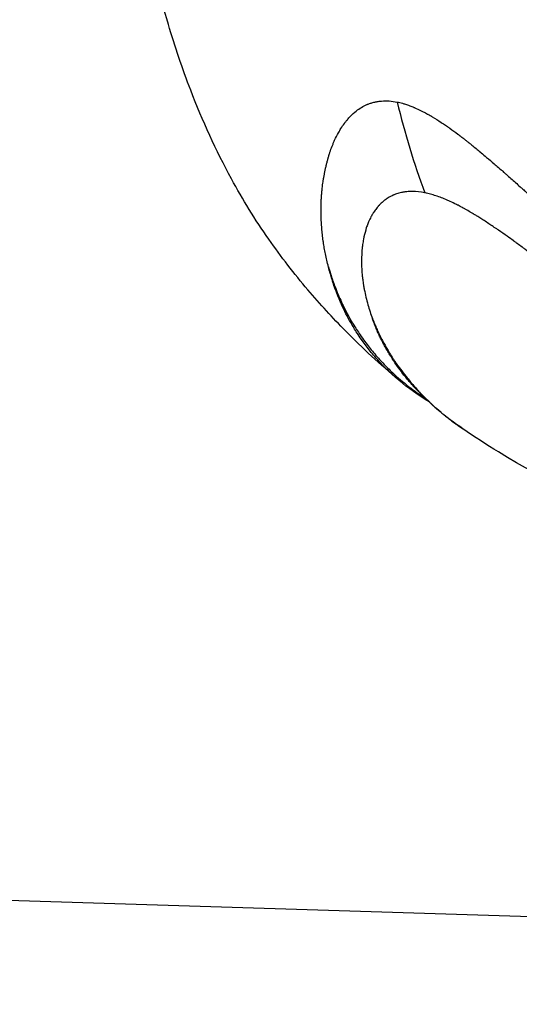
# Model space of a CAD drawing. Units: millimetres. Extents: x 48 to 6860, y 11 to 7009.
# Drawn here: x 3860 to 3874, y 3107 to 3134 of the extents above; entities that cross this region are included whole.
import ezdxf

# ---------------------------------------------------------------- set-up
doc = ezdxf.new("R2010")
doc.units = ezdxf.units.MM
doc.styles.get("Standard").update_dxf_attribs({"font": 'arial.ttf'})
doc.dimstyles.new('ISO-25', dxfattribs={"dimtxt": 2.5, "dimasz": 2.5, "dimexe": 1.25, "dimexo": 0.625, "dimtad": 1, "dimtxsty": 'Standard', "dimcen": 2.5, "dimadec": 0, "dimazin": 0, "dimtfac": 1, "dimtmove": 0, "dimatfit": 3, "dimfxl": 1, "dimarcsym": 0})

# ---------------------------------------------------------------- blocks, each defined once
blk = doc.blocks.new('*D9')
at = {"color": 0, "lineweight": -2, "transparency": 16777216}
for p, q in [((391.582, 6576.15), (330.332, 6576.15)), ((331.582, 6456.15), (331.582, 135.501)), ((391.582, 15.501), (330.332, 15.501))]:
    blk.add_line(p, q, dxfattribs=at)
at = {"color": 0, "transparency": 16777216}
for points in [[(311.582, 6456.15), (351.582, 6456.15), (331.582, 6576.15)], [(311.582, 135.501), (351.582, 135.501), (331.582, 15.501)]]:
    blk.add_solid(points, dxfattribs=at)
at = {"layer": 'Defpoints', "color": 0, "transparency": 16777216}
for p in [(3941.211, 6576.15), (331.582, 15.501), (3449.288, 15.501)]:
    blk.add_point(p, dxfattribs=at)
at = {"color": 0, "transparency": 16777216, "insert": (179.467, 3295.826), "char_height": 200, "attachment_point": 5, "rotation": 90}
blk.add_mtext('655', dxfattribs=at)

msp = doc.modelspace()

# ---------------------------------------------------------------- linework, layer by layer
msp.add_line((3267.428, 3127.938), (3936.434, 3107.042))
msp.add_ellipse((3878.101, 3134.212), major_axis=(2.585, -13.442), ratio=0.555582, start_param=-1.47915, end_param=-1.284301)
at = {"extrusion": (0, 0, -1)}
msp.add_ellipse((3948.026, 3059.429), major_axis=(79.006, -67.991), ratio=0.046288, start_param=3.070149, end_param=3.075076, dxfattribs=at)
for points, knots in [([(1748.778, 610.217), (2019.06, 223.722), (2859.695, 6.528), (3988.227, 18.139), (5536.288, 278.514), (4903.733, 2304.362), (6625.19, 2250.034), (6867.273, 3270.216), (6849.817, 4040.442), (6847.526, 4545.689), (6872.15, 5322.855), (6542.195, 6248.693), (5344.366, 6609.781), (4313.919, 6575.66), (3358.124, 6573.515), (2257.459, 6615.487), (892.94, 6317.394), (285.557, 4674.42), (884.789, 3310.651), (1608.616, 2005.381), (1490.471, 979.586), (1748.778, 610.217)], [0, 0, 0, 0, 1530.733729, 2056.976334, 3587.710064, 5043.961946, 6192.012243, 7340.06254, 7639.512768, 8539.488248, 8838.938476, 9986.988773, 11135.03907, 12280.590809, 13123.80292, 13980.59127, 15649.225358, 16797.275655, 18715.412195, 19863.462492, 21326.369788, 21326.369788, 21326.369788, 21326.369788]), ([(3863.916, 3136.219), (3863.877, 3136.405), (3863.864, 3136.633), (3863.901, 3137.084), (3863.942, 3137.26), (3864.095, 3137.784), (3864.226, 3138.072), (3864.696, 3138.85), (3865.119, 3139.317), (3866.257, 3140.081), (3866.995, 3140.37), (3868.494, 3140.561), (3869.216, 3140.558), (3870.874, 3140.383), (3871.846, 3140.164), (3873.797, 3139.555), (3874.787, 3139.185), (3876.864, 3138.273), (3877.956, 3137.728), (3880.219, 3136.57), (3881.4, 3135.952), (3884.063, 3134.593), (3885.562, 3133.855), (3888.629, 3132.429), (3890.206, 3131.739), (3893.262, 3130.583), (3894.751, 3130.094), (3896.932, 3129.518), (3897.635, 3129.354), (3898.333, 3129.215)], [0, 0, 0, 0, 1.388628, 1.388628, 3.389158, 3.389158, 6.036362, 6.036362, 10.860349, 10.860349, 15.438408, 15.438408, 19.154069, 19.154069, 23.325174, 23.325174, 27.224886, 27.224886, 31.198039, 31.198039, 35.334647, 35.334647, 40.37763, 40.37763, 45.501817, 45.501817, 50.238091, 50.238091, 52.487562, 52.487562, 52.487562, 52.487562]), ([(3863.916, 3136.219), (3863.914, 3136.228), (3863.912, 3136.236), (3863.9, 3136.302), (3863.893, 3136.359), (3863.885, 3136.53), (3863.898, 3136.632), (3863.935, 3136.831), (3863.959, 3136.935), (3864.013, 3137.112), (3864.038, 3137.182), (3864.081, 3137.289), (3864.097, 3137.326), (3864.163, 3137.469), (3864.22, 3137.576), (3864.349, 3137.786), (3864.42, 3137.889), (3864.502, 3137.994), (3864.505, 3137.997), (3864.59, 3138.104), (3864.681, 3138.207), (3864.855, 3138.382), (3864.934, 3138.454), (3865.048, 3138.551), (3865.079, 3138.577), (3865.232, 3138.697), (3865.362, 3138.787), (3865.522, 3138.882), (3865.54, 3138.892), (3865.688, 3138.976), (3865.828, 3139.045), (3866.018, 3139.123), (3866.059, 3139.139), (3866.249, 3139.211), (3866.407, 3139.261), (3866.596, 3139.308), (3866.615, 3139.312), (3866.802, 3139.355), (3866.977, 3139.385), (3867.236, 3139.415), (3867.313, 3139.422), (3867.484, 3139.435), (3867.577, 3139.44), (3867.835, 3139.449), (3868.001, 3139.45), (3868.332, 3139.442), (3868.496, 3139.433), (3868.691, 3139.419), (3868.718, 3139.417), (3868.879, 3139.404), (3869.014, 3139.39), (3869.313, 3139.355), (3869.477, 3139.332), (3869.808, 3139.279), (3869.976, 3139.249), (3870.317, 3139.181), (3870.49, 3139.143), (3870.847, 3139.059), (3871.029, 3139.012), (3871.373, 3138.919), (3871.534, 3138.874), (3871.729, 3138.816), (3871.763, 3138.806), (3872.004, 3138.733), (3872.212, 3138.667), (3872.649, 3138.522), (3872.877, 3138.443), (3873.243, 3138.309), (3873.379, 3138.258), (3873.633, 3138.161), (3873.751, 3138.114), (3874.155, 3137.952), (3874.446, 3137.83), (3874.777, 3137.683), (3874.812, 3137.668), (3875.153, 3137.515), (3875.462, 3137.372), (3875.861, 3137.183), (3875.948, 3137.142), (3876.364, 3136.942), (3876.695, 3136.78), (3877.075, 3136.59), (3877.121, 3136.567), (3877.539, 3136.357), (3877.913, 3136.166), (3878.39, 3135.92), (3878.492, 3135.868), (3878.868, 3135.673), (3879.144, 3135.53), (3879.8, 3135.19), (3880.181, 3134.992), (3880.575, 3134.789), (3880.586, 3134.784), (3880.968, 3134.587), (3881.342, 3134.394), (3882.103, 3134.007), (3882.49, 3133.812), (3883.012, 3133.551), (3883.147, 3133.484), (3883.535, 3133.291), (3883.791, 3133.165), (3884.439, 3132.848), (3884.831, 3132.66), (3885.607, 3132.3), (3885.998, 3132.117), (3886.602, 3131.826), (3886.807, 3131.728), (3887.398, 3131.452), (3887.782, 3131.278), (3888.729, 3130.868), (3889.301, 3130.629), (3890.367, 3130.199), (3890.856, 3130.009), (3891.411, 3129.802), (3891.477, 3129.778), (3892.081, 3129.557), (3892.622, 3129.368), (3893.694, 3129.014), (3894.224, 3128.85), (3895.274, 3128.545), (3895.794, 3128.405), (3896.824, 3128.149), (3897.336, 3128.033), (3898.35, 3127.826), (3898.853, 3127.734), (3899.85, 3127.577), (3900.345, 3127.511), (3901.125, 3127.426), (3901.413, 3127.399), (3901.898, 3127.361), (3902.096, 3127.347), (3902.775, 3127.308), (3903.252, 3127.294), (3904.196, 3127.292), (3904.665, 3127.305), (3905.593, 3127.359), (3906.053, 3127.4), (3906.636, 3127.471), (3906.766, 3127.488), (3906.895, 3127.506)], [-10.755424, -10.755424, -10.755424, -10.755424, -10.745734, -10.745734, -10.681613, -10.681613, -10.556537, -10.556537, -10.428196, -10.428196, -10.344194, -10.344194, -10.299752, -10.299752, -10.170755, -10.170755, -10.044638, -10.044638, -10.04112, -10.04112, -9.911061, -9.911061, -9.815991, -9.815991, -9.780882, -9.780882, -9.650469, -9.650469, -9.634137, -9.634137, -9.517019, -9.517019, -9.48584, -9.48584, -9.374195, -9.374195, -9.361239, -9.361239, -9.252996, -9.252996, -9.208046, -9.208046, -9.155247, -9.155247, -9.065644, -9.065644, -8.98129, -8.98129, -8.967503, -8.967503, -8.901036, -8.901036, -8.823752, -8.823752, -8.748035, -8.748035, -8.672347, -8.672347, -8.595048, -8.595048, -8.528569, -8.528569, -8.51475, -8.51475, -8.430405, -8.430405, -8.340557, -8.340557, -8.288015, -8.288015, -8.243101, -8.243101, -8.13483, -8.13483, -8.121881, -8.121881, -8.010228, -8.010228, -7.979044, -7.979044, -7.861937, -7.861937, -7.845598, -7.845598, -7.715185, -7.715185, -7.680074, -7.680074, -7.585011, -7.585011, -7.454954, -7.454954, -7.451404, -7.451404, -7.325314, -7.325314, -7.196316, -7.196316, -7.151929, -7.151929, -7.067877, -7.067877, -6.939539, -6.939539, -6.81446, -6.81446, -6.749626, -6.749626, -6.627776, -6.627776, -6.446707, -6.446707, -6.29415, -6.29415, -6.273782, -6.273782, -6.106071, -6.106071, -5.942649, -5.942649, -5.782755, -5.782755, -5.625342, -5.625342, -5.469852, -5.469852, -5.315739, -5.315739, -5.225328, -5.225328, -5.162611, -5.162611, -5.009887, -5.009887, -4.856907, -4.856907, -4.703538, -4.703538, -4.659601, -4.659601, -4.659601, -4.659601]), ([(3870.944, 3123.843), (3870.435, 3124.272), (3869.938, 3124.732), (3869.109, 3125.574), (3868.769, 3125.944), (3868.051, 3126.787), (3867.68, 3127.263), (3866.962, 3128.291), (3866.617, 3128.851), (3865.877, 3130.207), (3865.502, 3131.032), (3864.944, 3132.477), (3864.736, 3133.092), (3864.431, 3134.114), (3864.321, 3134.517), (3864.164, 3135.129), (3864.112, 3135.341), (3864.011, 3135.775), (3863.961, 3135.998), (3863.916, 3136.219)], [0, 0, 0, 0, 2.081889, 2.081889, 3.733979, 3.733979, 5.521673, 5.521673, 7.492886, 7.492886, 10.231017, 10.231017, 12.172112, 12.172112, 13.486866, 13.486866, 14.137773, 14.137773, 14.822228, 14.822228, 14.822228, 14.822228]), ([(3868.985, 3127.027), (3868.953, 3127.152), (3868.926, 3127.27), (3868.893, 3127.439), (3868.883, 3127.494), (3868.87, 3127.574), (3868.865, 3127.6), (3868.859, 3127.639), (3868.857, 3127.652), (3868.855, 3127.671), (3868.854, 3127.677), (3868.852, 3127.687), (3868.852, 3127.69), (3868.851, 3127.696), (3868.851, 3127.699), (3868.842, 3127.762), (3868.834, 3127.82), (3868.825, 3127.907), (3868.822, 3127.936), (3868.816, 3127.993), (3868.814, 3128.023), (3868.807, 3128.105), (3868.803, 3128.162), (3868.799, 3128.229), (3868.799, 3128.237), (3868.797, 3128.267), (3868.796, 3128.289), (3868.795, 3128.326), (3868.794, 3128.341), (3868.793, 3128.364), (3868.793, 3128.372), (3868.793, 3128.384), (3868.793, 3128.387), (3868.792, 3128.395), (3868.792, 3128.4), (3868.791, 3128.451), (3868.79, 3128.505), (3868.791, 3128.593), (3868.791, 3128.624), (3868.792, 3128.672), (3868.792, 3128.689), (3868.793, 3128.714), (3868.793, 3128.722), (3868.793, 3128.735), (3868.794, 3128.741), (3868.794, 3128.748), (3868.794, 3128.752), (3868.794, 3128.753), (3868.796, 3128.8), (3868.798, 3128.839), (3868.802, 3128.926), (3868.806, 3128.97), (3868.811, 3129.033), (3868.813, 3129.056), (3868.816, 3129.082), (3868.816, 3129.089), (3868.817, 3129.097), (3868.818, 3129.1), (3868.818, 3129.103), (3868.818, 3129.104), (3868.818, 3129.105), (3868.818, 3129.105), (3868.818, 3129.106), (3868.818, 3129.106), (3868.818, 3129.107), (3868.818, 3129.107), (3868.825, 3129.177), (3868.833, 3129.241), (3868.845, 3129.328), (3868.849, 3129.356), (3868.856, 3129.395), (3868.858, 3129.408), (3868.861, 3129.427), (3868.862, 3129.433), (3868.863, 3129.442), (3868.864, 3129.445), (3868.865, 3129.451), (3868.865, 3129.453), (3868.868, 3129.47), (3868.87, 3129.483), (3868.876, 3129.513), (3868.879, 3129.529), (3868.885, 3129.561), (3868.888, 3129.575), (3868.893, 3129.604), (3868.896, 3129.618), (3868.905, 3129.663), (3868.911, 3129.693), (3868.921, 3129.737), (3868.925, 3129.751), (3868.93, 3129.773), (3868.932, 3129.78), (3868.934, 3129.791), (3868.935, 3129.795), (3868.937, 3129.802), (3868.938, 3129.805), (3868.947, 3129.844), (3868.956, 3129.876), (3868.967, 3129.92), (3868.971, 3129.934), (3868.976, 3129.954), (3868.978, 3129.961), (3868.98, 3129.97), (3868.981, 3129.973), (3868.983, 3129.98), (3868.984, 3129.982), (3868.993, 3130.015), (3869.001, 3130.045), (3869.015, 3130.09), (3869.02, 3130.106), (3869.029, 3130.134), (3869.033, 3130.147), (3869.056, 3130.214), (3869.076, 3130.27), (3869.108, 3130.353), (3869.119, 3130.38), (3869.137, 3130.422), (3869.143, 3130.436), (3869.155, 3130.464), (3869.161, 3130.476), (3869.202, 3130.565), (3869.237, 3130.634), (3869.296, 3130.74), (3869.319, 3130.779), (3869.373, 3130.865), (3869.405, 3130.912), (3869.455, 3130.979), (3869.471, 3131.001), (3869.496, 3131.032), (3869.505, 3131.043), (3869.518, 3131.058), (3869.524, 3131.066), (3869.53, 3131.073), (3869.535, 3131.078), (3869.536, 3131.08), (3869.574, 3131.123), (3869.609, 3131.16), (3869.697, 3131.246), (3869.75, 3131.291), (3869.851, 3131.366), (3869.899, 3131.397), (3869.973, 3131.438), (3869.998, 3131.451), (3870.036, 3131.469), (3870.049, 3131.475), (3870.068, 3131.483), (3870.075, 3131.486), (3870.088, 3131.491), (3870.093, 3131.493), (3870.126, 3131.506), (3870.152, 3131.515), (3870.211, 3131.534), (3870.245, 3131.543), (3870.311, 3131.558), (3870.343, 3131.564), (3870.391, 3131.571), (3870.407, 3131.573), (3870.439, 3131.576), (3870.455, 3131.578), (3870.61, 3131.59), (3870.752, 3131.581), (3870.901, 3131.551)], [0, 0, 0, 0, 0.0625, 0.0625, 0.09375, 0.09375, 0.109375, 0.109375, 0.117187, 0.117187, 0.121094, 0.121094, 0.123047, 0.123047, 0.125, 0.125, 0.15625, 0.15625, 0.171875, 0.171875, 0.1875, 0.1875, 0.21875, 0.21875, 0.223214, 0.223214, 0.234375, 0.234375, 0.242187, 0.242187, 0.246094, 0.246094, 0.248047, 0.248047, 0.25, 0.25, 0.28125, 0.28125, 0.296875, 0.296875, 0.304687, 0.304687, 0.308594, 0.308594, 0.310547, 0.311523, 0.311523, 0.3125, 0.3125, 0.325004, 0.325004, 0.34375, 0.34375, 0.359375, 0.359375, 0.367187, 0.367187, 0.371094, 0.371094, 0.373047, 0.373047, 0.374023, 0.374023, 0.374512, 0.374512, 0.375, 0.375, 0.40625, 0.40625, 0.421875, 0.421875, 0.429687, 0.429687, 0.433594, 0.433594, 0.435547, 0.435547, 0.4375, 0.4375, 0.444295, 0.444295, 0.453125, 0.453125, 0.460937, 0.460937, 0.46875, 0.46875, 0.484375, 0.484375, 0.492187, 0.492187, 0.496094, 0.496094, 0.498047, 0.498047, 0.5, 0.5, 0.515625, 0.515625, 0.523437, 0.523437, 0.527344, 0.527344, 0.529297, 0.529297, 0.53125, 0.53125, 0.546875, 0.546875, 0.555438, 0.555438, 0.5625, 0.5625, 0.59375, 0.59375, 0.609375, 0.609375, 0.617187, 0.617187, 0.625, 0.625, 0.663963, 0.663963, 0.6875, 0.6875, 0.71875, 0.71875, 0.734375, 0.734375, 0.742187, 0.742187, 0.746094, 0.748047, 0.748047, 0.75, 0.75, 0.775839, 0.775839, 0.8125, 0.8125, 0.84375, 0.84375, 0.859375, 0.859375, 0.867187, 0.867187, 0.871094, 0.871094, 0.875, 0.875, 0.888637, 0.888637, 0.90625, 0.90625, 0.921875, 0.921875, 0.929687, 0.929687, 0.9375, 0.9375, 1, 1, 1, 1]), ([(3870.901, 3131.551), (3870.949, 3131.542), (3870.997, 3131.53), (3871.047, 3131.516), (3871.074, 3131.508), (3871.103, 3131.5), (3871.131, 3131.491), (3871.17, 3131.478), (3871.21, 3131.464), (3871.251, 3131.449), (3871.271, 3131.441), (3871.292, 3131.433), (3871.313, 3131.425), (3871.326, 3131.42), (3871.339, 3131.414), (3871.352, 3131.409), (3871.355, 3131.408), (3871.357, 3131.407), (3871.36, 3131.406), (3871.364, 3131.404), (3871.368, 3131.402), (3871.372, 3131.401), (3871.379, 3131.398), (3871.385, 3131.395), (3871.392, 3131.392), (3871.446, 3131.369), (3871.5, 3131.344), (3871.554, 3131.318), (3871.576, 3131.307), (3871.599, 3131.296), (3871.621, 3131.284), (3871.663, 3131.263), (3871.705, 3131.24), (3871.747, 3131.217), (3871.754, 3131.213), (3871.761, 3131.21), (3871.767, 3131.206), (3871.782, 3131.198), (3871.797, 3131.189), (3871.811, 3131.181), (3871.814, 3131.179), (3871.817, 3131.178), (3871.82, 3131.176), (3871.828, 3131.172), (3871.836, 3131.167), (3871.844, 3131.162), (3871.852, 3131.158), (3871.86, 3131.153), (3871.868, 3131.148), (3871.871, 3131.147), (3871.874, 3131.145), (3871.876, 3131.143), (3871.957, 3131.096), (3872.04, 3131.044), (3872.124, 3130.988), (3872.144, 3130.975), (3872.164, 3130.962), (3872.184, 3130.949), (3872.222, 3130.923), (3872.261, 3130.896), (3872.3, 3130.869), (3872.321, 3130.854), (3872.343, 3130.839), (3872.364, 3130.824), (3872.436, 3130.773), (3872.508, 3130.72), (3872.582, 3130.664), (3872.597, 3130.653), (3872.611, 3130.642), (3872.626, 3130.631), (3872.644, 3130.618), (3872.662, 3130.604), (3872.68, 3130.59), (3872.707, 3130.569), (3872.734, 3130.548), (3872.761, 3130.527), (3872.765, 3130.524), (3872.769, 3130.522), (3872.772, 3130.519), (3872.791, 3130.504), (3872.811, 3130.488), (3872.83, 3130.473), (3872.842, 3130.464), (3872.853, 3130.455), (3872.865, 3130.445), (3872.871, 3130.441), (3872.877, 3130.436), (3872.883, 3130.432), (3872.888, 3130.427), (3872.895, 3130.421), (3872.9, 3130.418), (3872.924, 3130.399), (3872.948, 3130.379), (3872.972, 3130.36), (3873.05, 3130.297), (3873.13, 3130.231), (3873.212, 3130.163), (3873.218, 3130.158), (3873.224, 3130.153), (3873.23, 3130.148), (3873.281, 3130.105), (3873.333, 3130.062), (3873.385, 3130.017), (3873.454, 3129.959), (3873.523, 3129.899), (3873.595, 3129.838), (3873.612, 3129.823), (3873.63, 3129.807), (3873.647, 3129.792), (3873.692, 3129.753), (3873.738, 3129.714), (3873.784, 3129.673), (3873.793, 3129.666), (3873.802, 3129.658), (3873.811, 3129.65), (3873.825, 3129.638), (3873.839, 3129.625), (3873.854, 3129.612), (3873.864, 3129.604), (3873.874, 3129.595), (3873.884, 3129.586), (3873.888, 3129.582), (3873.892, 3129.578), (3873.896, 3129.575), (3873.906, 3129.566), (3873.915, 3129.558), (3873.924, 3129.55), (3874.014, 3129.472), (3874.101, 3129.394), (3874.187, 3129.318), (3874.229, 3129.28), (3874.271, 3129.242), (3874.313, 3129.204), (3874.339, 3129.181), (3874.365, 3129.158), (3874.391, 3129.135), (3874.406, 3129.121), (3874.421, 3129.107), (3874.436, 3129.093), (3874.46, 3129.071), (3874.485, 3129.049), (3874.509, 3129.027), (3874.518, 3129.019), (3874.527, 3129.01), (3874.537, 3129.002), (3874.588, 3128.955), (3874.639, 3128.909), (3874.69, 3128.861), (3874.697, 3128.855), (3874.705, 3128.848), (3874.712, 3128.841), (3874.718, 3128.836), (3874.724, 3128.83), (3874.73, 3128.825), (3874.759, 3128.798), (3874.788, 3128.771), (3874.818, 3128.744), (3874.846, 3128.718), (3874.876, 3128.69), (3874.905, 3128.664), (3874.919, 3128.651), (3874.932, 3128.638), (3874.946, 3128.625), (3874.988, 3128.586), (3875.03, 3128.547), (3875.073, 3128.508), (3875.094, 3128.488), (3875.116, 3128.469), (3875.137, 3128.449), (3875.148, 3128.439), (3875.159, 3128.429), (3875.169, 3128.419), (3875.178, 3128.411), (3875.187, 3128.404), (3875.196, 3128.395), (3875.21, 3128.382), (3875.226, 3128.368), (3875.24, 3128.354), (3875.246, 3128.349), (3875.252, 3128.344), (3875.258, 3128.339), (3875.283, 3128.315), (3875.308, 3128.293), (3875.332, 3128.271), (3875.356, 3128.249), (3875.379, 3128.229), (3875.401, 3128.209), (3875.408, 3128.202), (3875.415, 3128.196), (3875.423, 3128.189), (3875.435, 3128.178), (3875.447, 3128.167), (3875.457, 3128.158), (3875.493, 3128.125), (3875.53, 3128.093), (3875.569, 3128.058), (3875.58, 3128.048), (3875.592, 3128.038), (3875.603, 3128.028), (3875.633, 3128.001), (3875.664, 3127.974), (3875.697, 3127.945), (3875.74, 3127.907), (3875.786, 3127.866), (3875.834, 3127.824), (3875.858, 3127.803), (3875.882, 3127.782), (3875.907, 3127.76), (3875.919, 3127.749), (3875.932, 3127.738), (3875.945, 3127.727), (3875.951, 3127.721), (3875.958, 3127.715), (3875.964, 3127.71), (3875.967, 3127.707), (3875.97, 3127.704), (3875.974, 3127.701), (3875.977, 3127.699), (3875.982, 3127.694), (3875.983, 3127.693), (3875.989, 3127.688), (3875.99, 3127.687), (3875.995, 3127.683), (3876.002, 3127.676), (3876.011, 3127.668), (3876.022, 3127.659), (3876.041, 3127.643), (3876.064, 3127.623), (3876.091, 3127.599), (3876.109, 3127.583), (3876.129, 3127.566), (3876.151, 3127.547), (3876.186, 3127.517), (3876.225, 3127.482), (3876.27, 3127.443), (3876.282, 3127.433), (3876.294, 3127.423), (3876.307, 3127.412), (3876.324, 3127.397), (3876.341, 3127.381), (3876.36, 3127.365), (3876.374, 3127.353), (3876.388, 3127.341), (3876.403, 3127.328), (3876.42, 3127.313), (3876.437, 3127.298), (3876.455, 3127.282), (3876.464, 3127.274), (3876.474, 3127.266), (3876.483, 3127.258), (3876.488, 3127.254), (3876.492, 3127.25), (3876.497, 3127.246), (3876.502, 3127.242), (3876.508, 3127.236), (3876.511, 3127.233), (3876.56, 3127.191), (3876.606, 3127.151), (3876.651, 3127.112), (3876.657, 3127.107), (3876.663, 3127.102), (3876.668, 3127.097), (3876.714, 3127.057), (3876.758, 3127.019), (3876.8, 3126.983), (3876.845, 3126.944), (3876.887, 3126.908), (3876.927, 3126.873), (3876.947, 3126.856), (3876.967, 3126.839), (3876.986, 3126.823), (3876.992, 3126.818), (3876.998, 3126.813), (3877.004, 3126.808), (3877.007, 3126.805), (3877.01, 3126.802), (3877.014, 3126.799), (3877.018, 3126.795), (3877.023, 3126.791), (3877.028, 3126.787), (3877.032, 3126.783), (3877.035, 3126.78), (3877.041, 3126.775), (3877.053, 3126.765), (3877.065, 3126.754), (3877.077, 3126.744), (3877.082, 3126.74), (3877.087, 3126.736), (3877.092, 3126.731), (3877.149, 3126.682), (3877.205, 3126.634), (3877.26, 3126.587), (3877.276, 3126.574), (3877.291, 3126.561), (3877.306, 3126.548), (3877.31, 3126.545), (3877.314, 3126.541), (3877.318, 3126.538), (3877.355, 3126.507), (3877.391, 3126.476), (3877.427, 3126.446), (3877.434, 3126.44), (3877.441, 3126.433), (3877.449, 3126.427), (3877.47, 3126.409), (3877.491, 3126.391), (3877.512, 3126.374), (3877.53, 3126.359), (3877.547, 3126.344), (3877.565, 3126.329), (3877.568, 3126.327), (3877.571, 3126.324), (3877.574, 3126.321), (3877.66, 3126.249), (3877.748, 3126.176), (3877.838, 3126.101), (3877.883, 3126.064), (3877.928, 3126.026), (3877.974, 3125.989), (3877.997, 3125.97), (3878.02, 3125.951), (3878.043, 3125.932), (3878.055, 3125.922), (3878.066, 3125.913), (3878.078, 3125.903), (3878.084, 3125.899), (3878.09, 3125.894), (3878.096, 3125.889), (3878.101, 3125.884), (3878.108, 3125.879), (3878.113, 3125.875), (3878.164, 3125.834), (3878.215, 3125.792), (3878.268, 3125.749), (3878.342, 3125.689), (3878.418, 3125.628), (3878.497, 3125.565), (3878.574, 3125.504), (3878.653, 3125.441), (3878.734, 3125.377), (3878.813, 3125.315), (3878.893, 3125.252), (3878.976, 3125.188), (3879.052, 3125.129), (3879.129, 3125.069), (3879.208, 3125.008)], [0, 0, 0, 0, 0.0200194, 0.0200194, 0.0200194, 0.03125, 0.03125, 0.03125, 0.046875, 0.046875, 0.046875, 0.0546875, 0.0546875, 0.0546875, 0.059608, 0.059608, 0.059608, 0.0605637, 0.0605637, 0.0605637, 0.0620612, 0.0620612, 0.0620612, 0.0647352, 0.0647352, 0.0647352, 0.085366, 0.085366, 0.085366, 0.09375, 0.09375, 0.09375, 0.109375, 0.109375, 0.109375, 0.1118243, 0.1118243, 0.1118243, 0.1171875, 0.1171875, 0.1171875, 0.1182005, 0.1182005, 0.1182005, 0.1210937, 0.1210937, 0.1210937, 0.1239495, 0.1239495, 0.1239495, 0.125, 0.125, 0.125, 0.1574728, 0.1574728, 0.1574728, 0.1650195, 0.1650195, 0.1650195, 0.1795821, 0.1795821, 0.1795821, 0.1875, 0.1875, 0.1875, 0.2136731, 0.2136731, 0.2136731, 0.21875, 0.21875, 0.21875, 0.2250849, 0.2250849, 0.2250849, 0.234375, 0.234375, 0.234375, 0.2356198, 0.2356198, 0.2356198, 0.2421875, 0.2421875, 0.2421875, 0.2460937, 0.2460937, 0.2460937, 0.2480469, 0.2480469, 0.2480469, 0.25, 0.25, 0.25, 0.2597053, 0.2597053, 0.2597053, 0.290934, 0.290934, 0.290934, 0.2931702, 0.2931702, 0.2931702, 0.3125, 0.3125, 0.3125, 0.3375786, 0.3375786, 0.3375786, 0.34375, 0.34375, 0.34375, 0.359375, 0.359375, 0.359375, 0.3623826, 0.3623826, 0.3623826, 0.3671875, 0.3671875, 0.3671875, 0.3705228, 0.3705228, 0.3705228, 0.3718716, 0.3718716, 0.3718716, 0.375, 0.375, 0.375, 0.40625, 0.40625, 0.40625, 0.421875, 0.421875, 0.421875, 0.4317404, 0.4317404, 0.4317404, 0.4375, 0.4375, 0.4375, 0.4464786, 0.4464786, 0.4464786, 0.4498933, 0.4498933, 0.4498933, 0.46875, 0.46875, 0.46875, 0.4714802, 0.4714802, 0.4714802, 0.4736575, 0.4736575, 0.4736575, 0.484375, 0.484375, 0.484375, 0.4948941, 0.4948941, 0.4948941, 0.499962, 0.499962, 0.499962, 0.515625, 0.515625, 0.515625, 0.5234375, 0.5234375, 0.5234375, 0.5273437, 0.5273437, 0.5273437, 0.5305535, 0.5305535, 0.5305535, 0.5355137, 0.5355137, 0.5355137, 0.5374615, 0.5374615, 0.5374615, 0.5462162, 0.5462162, 0.5462162, 0.5546875, 0.5546875, 0.5546875, 0.5574677, 0.5574677, 0.5574677, 0.5620822, 0.5620822, 0.5620822, 0.5776784, 0.5776784, 0.5776784, 0.5821785, 0.5821785, 0.5821785, 0.59375, 0.59375, 0.59375, 0.609375, 0.609375, 0.609375, 0.6171875, 0.6171875, 0.6171875, 0.6210937, 0.6210937, 0.6210937, 0.6230469, 0.6230469, 0.6230469, 0.6240234, 0.6240234, 0.6240234, 0.6249388, 0.6249388, 0.6249388, 0.6289808, 0.6289808, 0.6289808, 0.636164, 0.636164, 0.636164, 0.6483481, 0.6483481, 0.6483481, 0.65625, 0.65625, 0.65625, 0.6685932, 0.6685932, 0.6685932, 0.671875, 0.671875, 0.671875, 0.6763389, 0.6763389, 0.6763389, 0.6796875, 0.6796875, 0.6796875, 0.6835937, 0.6835937, 0.6835937, 0.6855469, 0.6855469, 0.6855469, 0.6865234, 0.6865234, 0.6865234, 0.6875, 0.6875, 0.6875, 0.7019918, 0.7019918, 0.7019918, 0.703835, 0.703835, 0.703835, 0.71875, 0.71875, 0.71875, 0.734375, 0.734375, 0.734375, 0.7421875, 0.7421875, 0.7421875, 0.744655, 0.744655, 0.744655, 0.7460937, 0.7460937, 0.7460937, 0.7480469, 0.7480469, 0.7480469, 0.75, 0.75, 0.75, 0.7539449, 0.7539449, 0.7539449, 0.7556038, 0.7556038, 0.7556038, 0.7745325, 0.7745325, 0.7745325, 0.7799023, 0.7799023, 0.7799023, 0.78125, 0.78125, 0.78125, 0.7941736, 0.7941736, 0.7941736, 0.796875, 0.796875, 0.796875, 0.8046875, 0.8046875, 0.8046875, 0.8113284, 0.8113284, 0.8113284, 0.8125, 0.8125, 0.8125, 0.84375, 0.84375, 0.84375, 0.859375, 0.859375, 0.859375, 0.8671875, 0.8671875, 0.8671875, 0.8710937, 0.8710937, 0.8710937, 0.8730469, 0.8730469, 0.8730469, 0.875, 0.875, 0.875, 0.8947617, 0.8947617, 0.8947617, 0.9226745, 0.9226745, 0.9226745, 0.9498735, 0.9498735, 0.9498735, 0.9761091, 0.9761091, 0.9761091, 1, 1, 1, 1]), ([(3871.668, 3129.035), (3871.547, 3129.059), (3871.433, 3129.072), (3871.271, 3129.074), (3871.219, 3129.071), (3871.157, 3129.065), (3871.145, 3129.064), (3871.12, 3129.061), (3871.106, 3129.059), (3871.08, 3129.054), (3871.067, 3129.052), (3871.043, 3129.048), (3871.03, 3129.045), (3870.975, 3129.033), (3870.931, 3129.021), (3870.866, 3128.998), (3870.845, 3128.99), (3870.813, 3128.977), (3870.802, 3128.973), (3870.786, 3128.966), (3870.781, 3128.963), (3870.771, 3128.958), (3870.764, 3128.955), (3870.745, 3128.946), (3870.729, 3128.938), (3870.694, 3128.919), (3870.674, 3128.907), (3870.635, 3128.884), (3870.617, 3128.872), (3870.59, 3128.853), (3870.581, 3128.846), (3870.567, 3128.836), (3870.562, 3128.833), (3870.555, 3128.828), (3870.553, 3128.826), (3870.549, 3128.822), (3870.546, 3128.82), (3870.518, 3128.799), (3870.49, 3128.775), (3870.446, 3128.733), (3870.43, 3128.718), (3870.41, 3128.697), (3870.404, 3128.691), (3870.397, 3128.683), (3870.394, 3128.68), (3870.387, 3128.672), (3870.383, 3128.668), (3870.375, 3128.659), (3870.37, 3128.653), (3870.339, 3128.617), (3870.313, 3128.585), (3870.278, 3128.536), (3870.267, 3128.52), (3870.25, 3128.495), (3870.245, 3128.487), (3870.234, 3128.47), (3870.23, 3128.463), (3870.207, 3128.426), (3870.191, 3128.398), (3870.152, 3128.324), (3870.131, 3128.279), (3870.095, 3128.195), (3870.08, 3128.156), (3870.059, 3128.099), (3870.053, 3128.08), (3870.043, 3128.051), (3870.04, 3128.041), (3870.034, 3128.022), (3870.032, 3128.013), (3870.004, 3127.918), (3869.984, 3127.833), (3869.959, 3127.7), (3869.951, 3127.651), (3869.94, 3127.569), (3869.936, 3127.535), (3869.923, 3127.418), (3869.918, 3127.334), (3869.914, 3127.228), (3869.914, 3127.208), (3869.913, 3127.164), (3869.913, 3127.14), (3869.913, 3127.093), (3869.914, 3127.07), (3869.914, 3127.037), (3869.915, 3127.025), (3869.915, 3127.008), (3869.915, 3127.003), (3869.916, 3126.991), (3869.916, 3126.985), (3869.919, 3126.912), (3869.924, 3126.842), (3869.932, 3126.756), (3869.933, 3126.742), (3869.939, 3126.684), (3869.944, 3126.64), (3869.954, 3126.572), (3869.957, 3126.549), (3869.962, 3126.514), (3869.964, 3126.503), (3869.968, 3126.48), (3869.97, 3126.467), (3869.978, 3126.421), (3869.984, 3126.386), (3870.017, 3126.213), (3870.051, 3126.074), (3870.091, 3125.933)], [0, 0, 0, 0, 0.0625, 0.0625, 0.09375, 0.09375, 0.1005216, 0.1005216, 0.109375, 0.109375, 0.1171875, 0.1171875, 0.125, 0.125, 0.15625, 0.15625, 0.171875, 0.171875, 0.1796875, 0.1796875, 0.1835937, 0.1835937, 0.1875, 0.1875, 0.2012826, 0.2012826, 0.21875, 0.21875, 0.234375, 0.234375, 0.2421875, 0.2421875, 0.2460937, 0.2460937, 0.2480469, 0.2480469, 0.25, 0.25, 0.28125, 0.28125, 0.296875, 0.296875, 0.3019845, 0.3019845, 0.3046875, 0.3046875, 0.3085937, 0.3085937, 0.3125, 0.3125, 0.34375, 0.34375, 0.359375, 0.359375, 0.3671875, 0.3671875, 0.375, 0.375, 0.3993238, 0.3993238, 0.4375, 0.4375, 0.46875, 0.46875, 0.484375, 0.484375, 0.4921875, 0.4921875, 0.5, 0.5, 0.5625, 0.5625, 0.5989395, 0.5989395, 0.625, 0.625, 0.6875, 0.6875, 0.7014152, 0.7014152, 0.71875, 0.71875, 0.734375, 0.734375, 0.7421875, 0.7421875, 0.7460937, 0.7460937, 0.75, 0.75, 0.8023078, 0.8023078, 0.8125, 0.8125, 0.84375, 0.84375, 0.859375, 0.859375, 0.8671875, 0.8671875, 0.875, 0.875, 0.9002906, 0.9002906, 1, 1, 1, 1]), ([(3879.3, 3123.727), (3879.17, 3123.821), (3879.042, 3123.914), (3878.914, 3124.009), (3878.89, 3124.026), (3878.867, 3124.044), (3878.843, 3124.062), (3878.766, 3124.118), (3878.69, 3124.175), (3878.614, 3124.232), (3878.592, 3124.248), (3878.569, 3124.265), (3878.547, 3124.282), (3878.466, 3124.342), (3878.385, 3124.403), (3878.305, 3124.463), (3878.168, 3124.567), (3878.031, 3124.671), (3877.896, 3124.774), (3877.877, 3124.788), (3877.858, 3124.802), (3877.84, 3124.817), (3877.833, 3124.822), (3877.827, 3124.827), (3877.82, 3124.832), (3877.78, 3124.862), (3877.74, 3124.893), (3877.7, 3124.923), (3877.68, 3124.939), (3877.66, 3124.954), (3877.64, 3124.969), (3877.621, 3124.984), (3877.599, 3125.001), (3877.577, 3125.018), (3877.489, 3125.085), (3877.403, 3125.152), (3877.318, 3125.217), (3877.272, 3125.253), (3877.227, 3125.288), (3877.182, 3125.323), (3877.094, 3125.392), (3877.006, 3125.46), (3876.921, 3125.527), (3876.89, 3125.551), (3876.86, 3125.575), (3876.83, 3125.598), (3876.752, 3125.66), (3876.675, 3125.72), (3876.6, 3125.78), (3876.578, 3125.797), (3876.557, 3125.814), (3876.535, 3125.831), (3876.519, 3125.843), (3876.503, 3125.856), (3876.486, 3125.87), (3876.482, 3125.873), (3876.478, 3125.876), (3876.474, 3125.879), (3876.437, 3125.909), (3876.4, 3125.938), (3876.363, 3125.967), (3876.271, 3126.04), (3876.181, 3126.112), (3876.092, 3126.183), (3876.083, 3126.19), (3876.074, 3126.198), (3876.065, 3126.205), (3876.031, 3126.232), (3875.998, 3126.259), (3875.964, 3126.285), (3875.951, 3126.296), (3875.937, 3126.307), (3875.924, 3126.317), (3875.911, 3126.328), (3875.899, 3126.338), (3875.886, 3126.348), (3875.848, 3126.378), (3875.809, 3126.409), (3875.77, 3126.44), (3875.73, 3126.473), (3875.689, 3126.505), (3875.649, 3126.538), (3875.608, 3126.57), (3875.568, 3126.602), (3875.527, 3126.635), (3875.507, 3126.651), (3875.486, 3126.667), (3875.466, 3126.683), (3875.45, 3126.696), (3875.434, 3126.709), (3875.418, 3126.721), (3875.415, 3126.723), (3875.413, 3126.725), (3875.41, 3126.728), (3875.312, 3126.805), (3875.219, 3126.879), (3875.122, 3126.955), (3875.104, 3126.969), (3875.087, 3126.983), (3875.069, 3126.996), (3874.974, 3127.07), (3874.879, 3127.145), (3874.782, 3127.219), (3874.686, 3127.293), (3874.589, 3127.366), (3874.491, 3127.44), (3874.477, 3127.45), (3874.462, 3127.461), (3874.448, 3127.472), (3874.421, 3127.492), (3874.393, 3127.513), (3874.366, 3127.533), (3874.324, 3127.564), (3874.282, 3127.595), (3874.241, 3127.625), (3874.238, 3127.627), (3874.235, 3127.629), (3874.232, 3127.631), (3874.221, 3127.639), (3874.211, 3127.647), (3874.2, 3127.655), (3874.179, 3127.67), (3874.158, 3127.685), (3874.137, 3127.701), (3874.077, 3127.744), (3874.017, 3127.787), (3873.957, 3127.83), (3873.876, 3127.887), (3873.796, 3127.943), (3873.717, 3127.998), (3873.707, 3128.004), (3873.698, 3128.011), (3873.688, 3128.017), (3873.68, 3128.023), (3873.671, 3128.029), (3873.663, 3128.035), (3873.641, 3128.049), (3873.619, 3128.064), (3873.598, 3128.078), (3873.578, 3128.092), (3873.558, 3128.105), (3873.539, 3128.118), (3873.529, 3128.125), (3873.519, 3128.131), (3873.509, 3128.138), (3873.504, 3128.141), (3873.499, 3128.144), (3873.494, 3128.147), (3873.489, 3128.151), (3873.485, 3128.153), (3873.48, 3128.157), (3873.433, 3128.188), (3873.388, 3128.217), (3873.345, 3128.245), (3873.302, 3128.273), (3873.261, 3128.299), (3873.222, 3128.324), (3873.182, 3128.349), (3873.145, 3128.372), (3873.108, 3128.395), (3873.09, 3128.406), (3873.072, 3128.417), (3873.055, 3128.427), (3873.046, 3128.432), (3873.038, 3128.438), (3873.029, 3128.443), (3873.025, 3128.445), (3873.021, 3128.448), (3873.017, 3128.45), (3873.012, 3128.453), (3873.009, 3128.455), (3873.004, 3128.458), (3872.992, 3128.465), (3872.979, 3128.473), (3872.967, 3128.48), (3872.919, 3128.508), (3872.872, 3128.535), (3872.827, 3128.561), (3872.804, 3128.574), (3872.782, 3128.586), (3872.76, 3128.598), (3872.751, 3128.603), (3872.742, 3128.608), (3872.733, 3128.613), (3872.704, 3128.629), (3872.675, 3128.645), (3872.646, 3128.66), (3872.628, 3128.67), (3872.609, 3128.679), (3872.591, 3128.689), (3872.582, 3128.693), (3872.573, 3128.698), (3872.564, 3128.703), (3872.557, 3128.706), (3872.551, 3128.709), (3872.544, 3128.713), (3872.49, 3128.74), (3872.429, 3128.769), (3872.374, 3128.795), (3872.346, 3128.808), (3872.319, 3128.82), (3872.292, 3128.832), (3872.237, 3128.855), (3872.183, 3128.878), (3872.13, 3128.898), (3872.118, 3128.902), (3872.107, 3128.907), (3872.095, 3128.911), (3872.042, 3128.931), (3871.989, 3128.949), (3871.938, 3128.965), (3871.912, 3128.973), (3871.887, 3128.981), (3871.862, 3128.988), (3871.813, 3129.002), (3871.764, 3129.015), (3871.716, 3129.025), (3871.7, 3129.029), (3871.684, 3129.032), (3871.668, 3129.035)], [0, 0, 0, 0, 0.047986, 0.047986, 0.047986, 0.056955, 0.056955, 0.056955, 0.085771, 0.085771, 0.085771, 0.094243, 0.094243, 0.094243, 0.125, 0.125, 0.125, 0.177662, 0.177662, 0.177662, 0.184977, 0.184977, 0.184977, 0.1875, 0.1875, 0.1875, 0.203125, 0.203125, 0.203125, 0.210937, 0.210937, 0.210937, 0.21875, 0.21875, 0.21875, 0.25, 0.25, 0.25, 0.266894, 0.266894, 0.266894, 0.30047, 0.30047, 0.30047, 0.3125, 0.3125, 0.3125, 0.34375, 0.34375, 0.34375, 0.352856, 0.352856, 0.352856, 0.359375, 0.359375, 0.359375, 0.360894, 0.360894, 0.360894, 0.375, 0.375, 0.375, 0.410129, 0.410129, 0.410129, 0.413744, 0.413744, 0.413744, 0.427067, 0.427067, 0.427067, 0.432449, 0.432449, 0.432449, 0.4375, 0.4375, 0.4375, 0.452873, 0.452873, 0.452873, 0.46875, 0.46875, 0.46875, 0.484375, 0.484375, 0.484375, 0.492187, 0.492187, 0.492187, 0.498081, 0.498081, 0.498081, 0.499155, 0.499155, 0.499155, 0.538099, 0.538099, 0.538099, 0.54506, 0.54506, 0.54506, 0.582555, 0.582555, 0.582555, 0.619602, 0.619602, 0.619602, 0.625, 0.625, 0.625, 0.635347, 0.635347, 0.635347, 0.651023, 0.651023, 0.651023, 0.652153, 0.652153, 0.652153, 0.65625, 0.65625, 0.65625, 0.664305, 0.664305, 0.664305, 0.6875, 0.6875, 0.6875, 0.71875, 0.71875, 0.71875, 0.722472, 0.722472, 0.722472, 0.725847, 0.725847, 0.725847, 0.734375, 0.734375, 0.734375, 0.742187, 0.742187, 0.742187, 0.746094, 0.746094, 0.746094, 0.748047, 0.748047, 0.748047, 0.75, 0.75, 0.75, 0.765694, 0.765694, 0.765694, 0.78125, 0.78125, 0.78125, 0.796875, 0.796875, 0.796875, 0.804687, 0.804687, 0.804687, 0.808594, 0.808594, 0.808594, 0.810547, 0.810547, 0.810547, 0.8125, 0.8125, 0.8125, 0.817087, 0.817087, 0.817087, 0.834939, 0.834939, 0.834939, 0.84375, 0.84375, 0.84375, 0.847384, 0.847384, 0.847384, 0.859375, 0.859375, 0.859375, 0.867187, 0.867187, 0.867187, 0.871094, 0.871094, 0.871094, 0.874123, 0.874123, 0.874123, 0.896804, 0.896804, 0.896804, 0.908019, 0.908019, 0.908019, 0.930778, 0.930778, 0.930778, 0.93569, 0.93569, 0.93569, 0.958756, 0.958756, 0.958756, 0.970056, 0.970056, 0.970056, 0.992532, 0.992532, 0.992532, 1, 1, 1, 1]), ([(3870.947, 3123.842), (3870.833, 3123.937), (3870.724, 3124.036), (3870.544, 3124.211), (3870.471, 3124.286), (3870.348, 3124.421), (3870.296, 3124.479), (3870.164, 3124.634), (3870.087, 3124.731), (3869.977, 3124.878), (3869.943, 3124.925), (3869.869, 3125.031), (3869.829, 3125.09), (3869.729, 3125.244), (3869.67, 3125.341), (3869.521, 3125.601), (3869.437, 3125.767), (3869.343, 3125.974), (3869.327, 3126.01), (3869.252, 3126.185), (3869.198, 3126.326), (3869.111, 3126.578), (3869.077, 3126.688), (3869.028, 3126.862), (3869.011, 3126.924), (3868.997, 3126.985)], [-0.5836098, -0.5836098, -0.5836098, -0.5836098, -0.5119086, -0.5119086, -0.4608576, -0.4608576, -0.4221629, -0.4221629, -0.3608761, -0.3608761, -0.331857, -0.331857, -0.2969048, -0.2969048, -0.2408587, -0.2408587, -0.1490993, -0.1490993, -0.1298433, -0.1298433, -0.0562303, -0.0562303, -0.0000031, -0.0000031, 0.0314258, 0.0314258, 0.0314258, 0.0314258]), ([(3868.997, 3126.985), (3869.011, 3126.924), (3869.036, 3126.854), (3869.092, 3126.672), (3869.132, 3126.557), (3869.231, 3126.294), (3869.292, 3126.146), (3869.378, 3125.962), (3869.396, 3125.924), (3869.503, 3125.707), (3869.6, 3125.532), (3869.767, 3125.259), (3869.834, 3125.157), (3869.947, 3124.994), (3869.992, 3124.933), (3870.075, 3124.822), (3870.114, 3124.772), (3870.237, 3124.618), (3870.324, 3124.516), (3870.471, 3124.354), (3870.529, 3124.292), (3870.667, 3124.152), (3870.748, 3124.074), (3870.977, 3123.864), (3871.129, 3123.737), (3871.325, 3123.588), (3871.362, 3123.561), (3871.491, 3123.467), (3871.585, 3123.402), (3871.68, 3123.34)], [-0.0314468, -0.0314468, -0.0314468, -0.0314468, 0, 0, 0.0562303, 0.0562303, 0.1298433, 0.1298433, 0.1490993, 0.1490993, 0.2408587, 0.2408587, 0.2969048, 0.2969048, 0.331857, 0.331857, 0.3608761, 0.3608761, 0.4221629, 0.4221629, 0.4608576, 0.4608576, 0.5119086, 0.5119086, 0.6014085, 0.6014085, 0.6220041, 0.6220041, 0.6722636, 0.6722636, 0.6722636, 0.6722636]), ([(3870.216, 3125.548), (3870.22, 3125.54), (3870.223, 3125.533), (3870.226, 3125.525), (3870.227, 3125.522), (3870.229, 3125.519), (3870.23, 3125.515), (3870.234, 3125.505), (3870.237, 3125.5), (3870.24, 3125.491), (3870.242, 3125.487), (3870.245, 3125.48), (3870.246, 3125.477), (3870.248, 3125.471), (3870.249, 3125.47), (3870.256, 3125.453), (3870.261, 3125.44), (3870.269, 3125.42), (3870.272, 3125.414), (3870.278, 3125.401), (3870.28, 3125.395), (3870.292, 3125.368), (3870.3, 3125.348), (3870.312, 3125.321), (3870.315, 3125.313), (3870.327, 3125.286), (3870.335, 3125.268), (3870.346, 3125.244), (3870.348, 3125.239), (3870.371, 3125.188), (3870.392, 3125.144), (3870.417, 3125.093), (3870.42, 3125.086), (3870.436, 3125.055), (3870.448, 3125.029), (3870.475, 3124.978), (3870.488, 3124.951), (3870.543, 3124.848), (3870.588, 3124.769), (3870.646, 3124.67), (3870.658, 3124.65), (3870.7, 3124.581), (3870.73, 3124.532), (3870.778, 3124.457), (3870.794, 3124.433), (3870.819, 3124.395), (3870.827, 3124.383), (3870.839, 3124.366), (3870.842, 3124.361), (3870.85, 3124.349), (3870.856, 3124.341), (3870.87, 3124.32), (3870.88, 3124.305), (3870.98, 3124.162), (3871.076, 3124.033), (3871.213, 3123.864), (3871.248, 3123.822), (3871.354, 3123.698), (3871.427, 3123.616), (3871.511, 3123.527), (3871.519, 3123.518), (3871.535, 3123.5), (3871.544, 3123.492), (3871.587, 3123.447), (3871.622, 3123.411), (3871.68, 3123.353), (3871.702, 3123.331), (3871.736, 3123.298), (3871.747, 3123.287), (3871.77, 3123.265), (3871.783, 3123.253), (3871.815, 3123.222), (3871.836, 3123.202), (3871.98, 3123.069), (3872.109, 3122.957), (3872.28, 3122.82), (3872.316, 3122.791), (3872.372, 3122.748), (3872.391, 3122.733), (3872.492, 3122.657), (3872.576, 3122.595), (3872.683, 3122.521), (3872.704, 3122.506), (3872.725, 3122.492)], [0.0000057, 0.0000057, 0.0000057, 0.0000057, 0.0009766, 0.0009766, 0.0012207, 0.0012207, 0.0019531, 0.0019531, 0.0024414, 0.0024414, 0.0029297, 0.0029297, 0.003418, 0.003418, 0.0039063, 0.0039063, 0.0058594, 0.0058594, 0.0068359, 0.0068359, 0.0078125, 0.0078125, 0.0105235, 0.0105235, 0.0117188, 0.0117188, 0.0146484, 0.0146484, 0.015625, 0.015625, 0.0224905, 0.0224905, 0.0234375, 0.0234375, 0.0273437, 0.0273437, 0.03125, 0.03125, 0.0437582, 0.0437582, 0.046875, 0.046875, 0.0546875, 0.0546875, 0.0585937, 0.0585937, 0.0605469, 0.0605469, 0.0612798, 0.0612798, 0.0625, 0.0625, 0.0648707, 0.0648707, 0.0866134, 0.0866134, 0.09375, 0.09375, 0.1078473, 0.1078473, 0.109375, 0.109375, 0.1108787, 0.1108787, 0.1171875, 0.1171875, 0.1210937, 0.1210937, 0.1230469, 0.1230469, 0.125, 0.125, 0.1288367, 0.1288367, 0.1505536, 0.1505536, 0.15625, 0.15625, 0.1592248, 0.1592248, 0.171821, 0.171821, 0.1748752, 0.1748752, 0.1748752, 0.1748752]), ([(3871.437, 3123.585), (3871.429, 3123.593), (3871.422, 3123.601), (3871.415, 3123.609), (3871.407, 3123.617), (3871.399, 3123.626), (3871.391, 3123.635), (3871.321, 3123.71), (3871.254, 3123.786), (3871.189, 3123.863), (3871.156, 3123.903), (3871.122, 3123.944), (3871.09, 3123.985), (3871.053, 3124.031), (3871.018, 3124.077), (3870.983, 3124.124), (3870.934, 3124.19), (3870.886, 3124.257), (3870.841, 3124.323), (3870.835, 3124.332), (3870.829, 3124.341), (3870.823, 3124.35), (3870.814, 3124.363), (3870.805, 3124.377), (3870.796, 3124.39), (3870.791, 3124.398), (3870.786, 3124.405), (3870.782, 3124.412), (3870.726, 3124.497), (3870.673, 3124.583), (3870.623, 3124.669), (3870.612, 3124.689), (3870.6, 3124.709), (3870.589, 3124.729), (3870.574, 3124.756), (3870.558, 3124.784), (3870.543, 3124.812), (3870.534, 3124.829), (3870.524, 3124.847), (3870.515, 3124.865), (3870.513, 3124.868), (3870.512, 3124.871), (3870.51, 3124.875), (3870.508, 3124.879), (3870.506, 3124.883), (3870.504, 3124.887), (3870.487, 3124.919), (3870.472, 3124.949), (3870.457, 3124.978), (3870.438, 3125.017), (3870.42, 3125.054), (3870.405, 3125.086), (3870.4, 3125.098), (3870.395, 3125.109), (3870.39, 3125.12), (3870.389, 3125.122), (3870.388, 3125.124), (3870.387, 3125.127), (3870.377, 3125.148), (3870.368, 3125.167), (3870.361, 3125.185), (3870.359, 3125.189), (3870.357, 3125.193), (3870.355, 3125.197), (3870.354, 3125.199), (3870.353, 3125.202), (3870.352, 3125.204), (3870.352, 3125.206), (3870.35, 3125.209), (3870.348, 3125.213), (3870.338, 3125.236), (3870.329, 3125.258), (3870.321, 3125.277), (3870.312, 3125.298), (3870.305, 3125.317), (3870.298, 3125.333), (3870.297, 3125.336), (3870.296, 3125.338), (3870.295, 3125.341), (3870.29, 3125.352), (3870.286, 3125.363), (3870.283, 3125.371), (3870.282, 3125.373), (3870.281, 3125.375), (3870.28, 3125.378), (3870.277, 3125.385), (3870.275, 3125.392), (3870.272, 3125.399), (3870.267, 3125.413), (3870.262, 3125.425), (3870.257, 3125.438), (3870.253, 3125.449), (3870.248, 3125.46), (3870.244, 3125.472), (3870.241, 3125.479), (3870.239, 3125.485), (3870.236, 3125.491), (3870.236, 3125.493), (3870.235, 3125.494), (3870.235, 3125.496), (3870.234, 3125.498), (3870.233, 3125.5), (3870.232, 3125.502), (3870.23, 3125.507), (3870.228, 3125.512), (3870.227, 3125.517), (3870.226, 3125.518), (3870.226, 3125.52), (3870.225, 3125.521), (3870.224, 3125.524), (3870.223, 3125.526), (3870.222, 3125.529), (3870.221, 3125.532), (3870.22, 3125.534), (3870.22, 3125.537), (3870.219, 3125.539), (3870.218, 3125.541), (3870.218, 3125.543), (3870.217, 3125.545), (3870.217, 3125.546), (3870.216, 3125.548)], [0.8892671, 0.8892671, 0.8892671, 0.8892671, 0.8906975, 0.8906975, 0.8906975, 0.8923146, 0.8923146, 0.8923146, 0.90625, 0.90625, 0.90625, 0.9135785, 0.9135785, 0.9135785, 0.921875, 0.921875, 0.921875, 0.9335937, 0.9335937, 0.9335937, 0.9351631, 0.9351631, 0.9351631, 0.9375, 0.9375, 0.9375, 0.9387301, 0.9387301, 0.9387301, 0.953125, 0.953125, 0.953125, 0.9564116, 0.9564116, 0.9564116, 0.9609375, 0.9609375, 0.9609375, 0.9638672, 0.9638672, 0.9638672, 0.9643554, 0.9643554, 0.9643554, 0.9648437, 0.9648437, 0.9648437, 0.96875, 0.96875, 0.96875, 0.9742008, 0.9742008, 0.9742008, 0.9761484, 0.9761484, 0.9761484, 0.9765625, 0.9765625, 0.9765625, 0.9804687, 0.9804687, 0.9804687, 0.9814453, 0.9814453, 0.9814453, 0.9819336, 0.9819336, 0.9819336, 0.9824219, 0.9824219, 0.9824219, 0.9850776, 0.9850776, 0.9850776, 0.9880489, 0.9880489, 0.9880489, 0.9885303, 0.9885303, 0.9885303, 0.9907226, 0.9907226, 0.9907226, 0.9912109, 0.9912109, 0.9912109, 0.9921875, 0.9921875, 0.9921875, 0.9942389, 0.9942389, 0.9942389, 0.9960937, 0.9960937, 0.9960937, 0.9970703, 0.9970703, 0.9970703, 0.9973144, 0.9973144, 0.9973144, 0.9975586, 0.9975586, 0.9975586, 0.9980469, 0.9980469, 0.9980469, 0.9982255, 0.9982255, 0.9982255, 0.9985622, 0.9985622, 0.9985622, 0.9989786, 0.9989786, 0.9989786, 0.9994696, 0.9994696, 0.9994696, 0.9999844, 0.9999844, 0.9999844, 0.9999844]), ([(3871.435, 3123.588), (3871.404, 3123.62), (3871.381, 3123.643), (3871.348, 3123.677), (3871.339, 3123.685), (3871.336, 3123.688), (3871.336, 3123.689), (3871.336, 3123.689)], [0.0056876, 0.0056876, 0.0056876, 0.0056876, 0.2748501, 0.2748501, 0.5839919, 0.5839919, 0.6497441, 0.6497441, 0.6497441, 0.6497441]), ([(3877.881, 3119.807), (3876.442, 3120.361), (3875.035, 3121.042), (3873.378, 3122.057), (3873.048, 3122.27), (3872.725, 3122.492)], [0, 0, 0, 0, 4.856171, 4.856171, 6.082664, 6.082664, 6.082664, 6.082664])]:
    msp.add_open_spline(points, degree=3, knots=knots)
for points in [[(3870.091, 3125.933), (3870.128, 3125.804), (3870.17, 3125.675), (3870.217, 3125.547)], [(3871.789, 3123.238), (3871.49, 3123.419), (3871.209, 3123.621), (3870.947, 3123.842)], [(3872.725, 3122.492), (3872.25, 3122.817), (3871.818, 3123.184), (3871.437, 3123.585)], [(3871.716, 3123.317), (3871.716, 3123.317), (3871.716, 3123.317), (3871.716, 3123.317)], [(3871.816, 3123.221), (3871.816, 3123.221), (3871.816, 3123.221), (3871.816, 3123.221)]]:
    msp.add_open_spline(points, degree=3)

# ---------------------------------------------------------------- dimensions: what is measured, and where the dimension line sits
dim = msp.add_linear_dim(base=(331.582, 15.501), p1=(3941.211, 6576.15), p2=(3449.288, 15.501), angle=90, text='655', dimstyle='ISO-25', override={"dimtxt": 200, "dimasz": 120, "dimgap": 50, "dimtad": 2, "dimfxl": 60, "dimfxlon": 1})
dim.commit()
dim.dimension.update_dxf_attribs({"geometry": '*D9', "text_midpoint": (179.467, 3295.826)})

doc.saveas('drawing.dxf')
